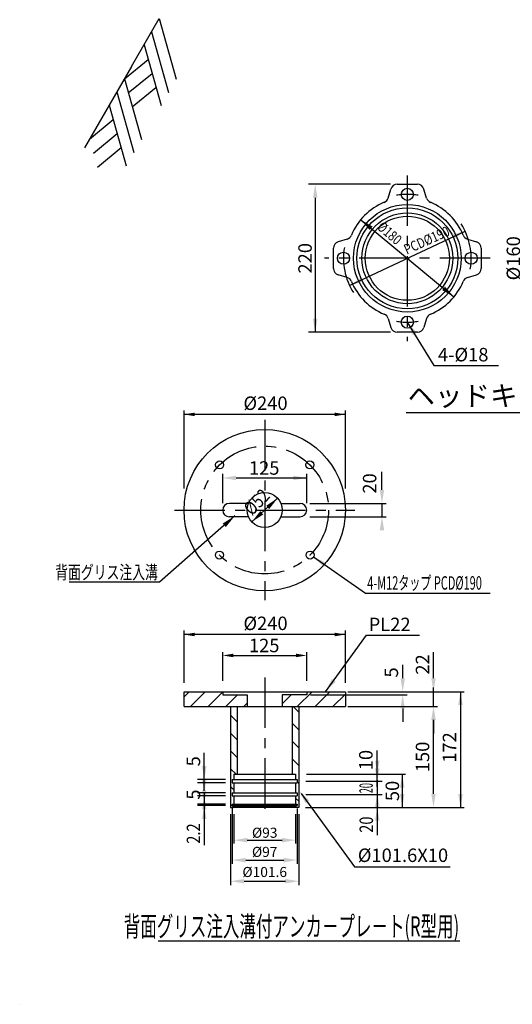
# Model space of a CAD drawing. Extents: x -406 to -4, y 6 to 293.
# Drawn here: x -406 to -332, y 6 to 153 of the extents above; entities that cross this region are included whole.
import ezdxf
from ezdxf.enums import TextEntityAlignment as Align

# ---------------------------------------------------------------- set-up
doc = ezdxf.new("R2010")
doc.units = 0
doc.header["$LTSCALE"] = 6
doc.header["$MEASUREMENT"] = 0
doc.linetypes.add('CENTER', pattern=[2, 1.25, -0.25, 0.25, -0.25])
doc.layers.get('0').update_dxf_attribs({"linetype": 'CONTINUOUS'})
doc.layers.get('DEFPOINTS').update_dxf_attribs({"linetype": 'CONTINUOUS'})
doc.layers.add('4', color=3, linetype='CONTINUOUS')
doc.styles.add('BIGFONT', font='TXT', dxfattribs={"height": 3, "bigfont": 'bigfont'})

msp = doc.modelspace()

# ---------------------------------------------------------------- hatches: boundary and pattern name
h = msp.add_hatch()
h.set_pattern_fill('ANSI31,_O', color=3, scale=15, angle=90)
h.set_pattern_definition([(135, (-0.1593, -9.1858), (-1.325825, -1.325825), [])])
h.paths.add_polyline_path([(-365.16, 40.66), (-364.65, 40.66), (-364.65, 39.86), (-364.41, 39.86), (-364.41, 39.38), (-364.65, 39.38), (-364.65, 37.91), (-364.41, 37.91), (-364.41, 37.43), (-364.65, 37.43), (-364.65, 36.21), (-364.41, 36.21), (-364.41, 35.99), (-364.65, 35.99), (-364.65, 35.83), (-364.55, 35.73), (-364.17, 35.73), (-364.17, 50.73), (-365.16, 50.73)])
h.paths.add_polyline_path([(-373.32, 50.73), (-374.31, 50.73), (-374.31, 35.73), (-373.93, 35.73), (-373.83, 35.83), (-373.83, 35.99), (-374.07, 35.99), (-374.07, 36.21), (-373.83, 36.21), (-373.83, 37.43), (-374.07, 37.43), (-374.07, 37.91), (-373.83, 37.91), (-373.83, 39.38), (-374.07, 39.38), (-374.07, 39.86), (-373.83, 39.86), (-373.83, 40.66), (-373.32, 40.66)])

# ---------------------------------------------------------------- linework, layer by layer
for p, q in [((-389.06, 145.87), (-384.94, 153.01)), ((-389.06, 145.87), (-396.04, 133.79)), ((-350.89, 126.32), (-350.49, 127.66)), ((-345.17, 126.32), (-345.57, 127.66)), ((-356.98, 120.23), (-358.31, 119.83)), ((-339.07, 120.23), (-337.74, 119.83)), ((-356.98, 114.51), (-358.31, 114.91)), ((-339.07, 114.51), (-337.74, 114.91)), ((-350.89, 108.41), (-350.49, 107.08)), ((-345.17, 108.41), (-345.57, 107.08)), ((-348.22, 94.45), (-309.42, 94.45)), ((-371.64, 80.93), (-374.49, 80.93)), ((-366.84, 80.93), (-363.99, 80.93)), ((-371.64, 78.93), (-374.49, 78.93)), ((-366.84, 78.93), (-363.99, 78.93)), ((-381.24, 52.93), (-357.24, 52.93)), ((-381.24, 50.73), (-381.24, 52.93)), ((-375.49, 52.93), (-375.49, 52.45)), ((-362.99, 52.93), (-362.99, 52.45)), ((-357.24, 52.93), (-357.24, 50.73)), ((-371.84, 52.45), (-371.84, 50.73)), ((-366.64, 52.45), (-366.64, 50.73)), ((-381.24, 50.73), (-357.24, 50.73)), ((-374.31, 50.73), (-374.31, 35.73)), ((-373.32, 50.73), (-373.32, 40.66)), ((-365.16, 50.73), (-365.16, 40.66)), ((-364.17, 50.73), (-364.17, 35.73)), ((-374.07, 39.86), (-364.41, 39.86)), ((-373.83, 40.66), (-364.65, 40.66)), ((-374.07, 39.38), (-364.41, 39.38)), ((-374.07, 37.91), (-364.41, 37.91)), ((-374.07, 37.43), (-364.41, 37.43)), ((-374.07, 37.43), (-364.41, 37.43)), ((-374.31, 35.73), (-373.93, 35.73)), ((-374.07, 36.21), (-364.41, 36.21)), ((-374.07, 36.21), (-374.07, 35.99)), ((-374.07, 35.99), (-364.41, 35.99)), ((-373.83, 35.83), (-373.93, 35.73)), ((-364.55, 35.73), (-373.93, 35.73)), ((-373.83, 35.83), (-364.65, 35.83)), ((-364.65, 35.83), (-364.55, 35.73)), ((-364.17, 35.73), (-364.55, 35.73)), ((-364.41, 36.21), (-364.41, 35.99)), ((-385.07, 15.87), (-340.23, 15.87))]:
    msp.add_line(p, q)
at = {"color": 2}
for p, q in [((-384.94, 153.01), (-382.4, 143.98)), ((-386.07, 151.06), (-383.53, 142.03)), ((-387.19, 149.11), (-384.66, 140.08)), ((-390.11, 144.06), (-386.59, 146.94)), ((-390.11, 144.06), (-387.57, 135.03)), ((-389.53, 141.97), (-386, 144.86)), ((-391.24, 142.11), (-388.7, 133.08)), ((-388.94, 139.89), (-385.41, 142.77)), ((-392.36, 140.15), (-389.83, 131.12)), ((-395.28, 135.1), (-391.76, 137.99)), ((-394.7, 133.02), (-391.17, 135.9)), ((-394.11, 130.93), (-390.58, 133.82)), ((-381.24, 52.15), (-380.45, 52.93)), ((-380.24, 50.8), (-378.1, 52.93)), ((-377.65, 50.73), (-375.45, 52.93)), ((-364.39, 50.73), (-362.19, 52.93)), ((-361.74, 50.73), (-359.54, 52.93)), ((-375, 50.73), (-373.28, 52.45)), ((-372.35, 50.73), (-371.84, 51.24)), ((-366.64, 51.14), (-365.32, 52.45)), ((-359.09, 50.73), (-357.24, 52.58))]:
    msp.add_line(p, q, dxfattribs=at)
at = {"color": 1, "linetype": 'CENTER'}
for p, q in [((-348.03, 129.69), (-348.03, 105.05)), ((-335.71, 117.37), (-360.35, 117.37)), ((-369.24, 93.34), (-369.24, 66.52)), ((-382.65, 79.93), (-355.83, 79.93)), ((-369.24, 55.03), (-369.24, 34.35))]:
    msp.add_line(p, q, dxfattribs=at)
at = {"color": 5, "linetype": 'BYBLOCK'}
for p, q in [((-350.53, 128.37), (-362.73, 128.37)), ((-361.73, 126.37), (-361.73, 106.37)), ((-354.96, 123.11), (-341.1, 111.62)), ((-356.62, 113.32), (-339.43, 121.42)), ((-350.53, 106.37), (-362.73, 106.37)), ((-381.24, 83.16), (-381.24, 94.76)), ((-357.24, 94.16), (-381.24, 94.16)), ((-357.24, 83.16), (-357.24, 94.76)), ((-375.49, 80.98), (-375.49, 85.32)), ((-362.99, 80.98), (-362.99, 85.32)), ((-351.8, 82.93), (-351.8, 85.61)), ((-373.49, 84.71), (-362.99, 84.71)), ((-371.16, 78.18), (-367.32, 81.69)), ((-362.55, 80.93), (-351.17, 80.93)), ((-351.8, 80.93), (-351.8, 78.93)), ((-362.55, 78.93), (-351.17, 78.93)), ((-381.24, 54.26), (-381.24, 62.03)), ((-357.24, 54.26), (-357.24, 62.03)), ((-357.24, 61.43), (-381.24, 61.43)), ((-375.49, 54.53), (-375.49, 58.8)), ((-362.99, 54.53), (-362.99, 58.8)), ((-344.14, 54.93), (-344.14, 58.8)), ((-374.24, 58.32), (-364.24, 58.32)), ((-348.72, 54.93), (-348.72, 56.93)), ((-356.9, 52.93), (-339.57, 52.93)), ((-344.14, 50.73), (-344.14, 53.53)), ((-340.13, 52.93), (-340.13, 35.73)), ((-362.44, 52.45), (-348.03, 52.45)), ((-356.9, 50.73), (-343.52, 50.73)), ((-348.72, 50.45), (-348.72, 48.45)), ((-344.14, 48.73), (-344.14, 46.73)), ((-344.14, 37.73), (-344.14, 48.73)), ((-352.5, 41.75), (-352.5, 44.18)), ((-378.22, 41.86), (-378.22, 43.83)), ((-352.5, 40.76), (-352.5, 42.76)), ((-378.22, 39.91), (-378.22, 41.91)), ((-375.07, 39.86), (-379.22, 39.86)), ((-378.22, 38.21), (-378.22, 40.21)), ((-378.22, 39.38), (-378.22, 39.86)), ((-363.14, 39.62), (-351.76, 39.62)), ((-363.13, 39.62), (-353.1, 39.62)), ((-363.04, 40.67), (-348.3, 40.67)), ((-352.5, 38.78), (-352.5, 40.78)), ((-352.5, 39.75), (-352.5, 38.76)), ((-348.78, 40.67), (-348.78, 35.73)), ((-375.07, 39.38), (-379.22, 39.38)), ((-352.5, 38.76), (-352.5, 36.78)), ((-375.07, 37.91), (-379.22, 37.91)), ((-375.07, 37.43), (-379.22, 37.43)), ((-378.22, 37.91), (-378.22, 37.43)), ((-378.22, 37.38), (-378.22, 35.38)), ((-363.14, 37.66), (-351.76, 37.66)), ((-362.88, 37.66), (-353.27, 37.66)), ((-352.5, 36.78), (-352.5, 35.73)), ((-352.5, 36.76), (-352.5, 34.76)), ((-375.07, 36.21), (-379.22, 36.21)), ((-375.07, 35.99), (-379.22, 35.99)), ((-378.22, 36.21), (-378.22, 35.99)), ((-378.22, 35.43), (-378.22, 30.24)), ((-374.07, 35.54), (-374.07, 27.34)), ((-364.41, 35.54), (-364.41, 27.34)), ((-363.17, 35.73), (-343.14, 35.73)), ((-363.17, 35.73), (-339.57, 35.73)), ((-362.8, 35.73), (-351.5, 35.73)), ((-378.22, 33.99), (-378.22, 30.09)), ((-374.31, 34.73), (-374.31, 24.17)), ((-373.83, 34.73), (-373.83, 30.38)), ((-364.65, 34.73), (-364.65, 30.38)), ((-364.17, 34.73), (-364.17, 24.17)), ((-352.5, 34.78), (-352.5, 32.78)), ((-352.5, 33.73), (-352.5, 31.62)), ((-371.83, 30.85), (-366.65, 30.85)), ((-372.07, 27.89), (-366.41, 27.89)), ((-372.31, 24.75), (-366.17, 24.75))]:
    msp.add_line(p, q, dxfattribs=at)
at = {"ltscale": 4}
for p, q in [((-349.53, 128.37), (-346.52, 128.37)), ((-359.03, 115.86), (-359.03, 118.87)), ((-337.03, 118.87), (-337.03, 115.86)), ((-346.52, 106.37), (-349.53, 106.37))]:
    msp.add_line(p, q, dxfattribs=at)
at = {"color": 5}
for p, q in [((-348.03, 107.87), (-344.07, 101.45)), ((-344.07, 101.45), (-343.44, 101.45)), ((-343.44, 101.45), (-334.46, 101.45)), ((-373.69, 79.06), (-384.87, 69.19)), ((-373.69, 79.06), (-384.87, 69.19)), ((-361.96, 72.97), (-354.26, 67.56)), ((-384.87, 69.19), (-398.33, 69.19)), ((-384.87, 69.19), (-398.33, 69.19)), ((-354.26, 67.56), (-335.72, 67.56)), ((-360.2, 52.93), (-354.1, 61.33)), ((-354.1, 61.33), (-346.21, 61.33)), ((-363.84, 37.81), (-355.91, 26.89)), ((-355.91, 26.89), (-353.81, 26.89)), ((-353.81, 26.89), (-341.65, 26.89))]:
    msp.add_line(p, q, dxfattribs=at)
at = {"color": 7, "linetype": 'CONTINUOUS'}
for p, q in [((-375.49, 52.45), (-371.84, 52.45)), ((-362.99, 52.45), (-366.64, 52.45)), ((-374.07, 39.86), (-374.07, 39.38)), ((-373.83, 40.66), (-373.83, 39.86)), ((-364.65, 40.66), (-364.65, 39.86)), ((-364.41, 39.86), (-364.41, 39.38)), ((-373.83, 39.38), (-373.83, 37.91)), ((-364.65, 39.38), (-364.65, 37.91)), ((-374.07, 37.91), (-374.07, 37.43)), ((-373.83, 37.43), (-373.83, 36.21)), ((-364.65, 37.43), (-364.65, 36.21)), ((-364.41, 37.91), (-364.41, 37.43)), ((-373.83, 35.99), (-373.83, 35.83)), ((-364.65, 35.99), (-364.65, 35.83))]:
    msp.add_line(p, q, dxfattribs=at)
at = {"color": 7}
msp.add_line((-405.68, 6.45), (-405.67, 6.45), dxfattribs=at)
for centre, radius in [((-348.03, 126.87), 0.9), ((-348.03, 117.37), 8), ((-348.03, 117.37), 7.5), ((-348.03, 117.37), 6.75), ((-348.03, 117.37), 6.25), ((-357.53, 117.37), 0.9), ((-338.53, 117.37), 0.9), ((-348.03, 107.87), 0.9), ((-369.24, 79.93), 12), ((-369.24, 79.93), 2.6)]:
    msp.add_circle(centre, radius)
at = {"color": 1, "linetype": 'CENTER'}
msp.add_circle((-369.24, 79.93), 9.5, dxfattribs=at)
at = {"color": 1}
for centre in [(-375.95, 86.65), (-362.52, 86.65), (-375.98, 73.24), (-362.49, 73.24)]:
    msp.add_circle(centre, 0.6, dxfattribs=at)
for centre, radius, start, end in [((-349.53, 127.37), 0.999, 90, 163.382), ((-346.52, 127.37), 0.999, 16.618, 90), ((-351.84, 126.61), 0.999, 292.4397, 343.382), ((-344.21, 126.61), 0.999, 196.618, 247.5603), ((-348.03, 117.37), 9, 112.4397, 157.5603), ((-348.03, 117.37), 9, 22.4397, 67.5603), ((-357.27, 121.19), 0.999, 286.618, 337.5603), ((-338.79, 121.19), 0.999, 202.4397, 253.382), ((-358.03, 118.87), 0.999, 106.618, 180), ((-338.03, 118.87), 0.999, 0, 73.382), ((-358.03, 115.86), 0.999, 180, 253.382), ((-338.03, 115.86), 0.999, 286.618, 0), ((-357.27, 113.55), 0.999, 22.4397, 73.382), ((-338.79, 113.55), 0.999, 106.618, 157.5603), ((-348.03, 117.37), 9, 202.4397, 247.5603), ((-348.03, 117.37), 9, 292.4397, 337.5603), ((-351.84, 108.13), 0.999, 16.618, 67.5603), ((-344.21, 108.13), 0.999, 112.4397, 163.382), ((-349.53, 107.37), 0.999, 196.618, 270), ((-346.52, 107.37), 0.999, 270, 343.382), ((-374.49, 79.93), 0.999, 90, 270), ((-363.99, 79.93), 0.999, 270, 90)]:
    msp.add_arc(centre, radius, start, end)
at = {"color": 5, "linetype": 'BYBLOCK'}
for points in [[(-362.06, 126.37), (-361.39, 126.37), (-361.73, 128.37)], [(-353.2, 122.09), (-353.63, 121.58), (-354.96, 123.11)], [(-341.38, 120.87), (-341.1, 120.26), (-339.43, 121.42)], [(-354.95, 114.47), (-354.67, 113.87), (-356.62, 113.32)], [(-342.43, 113.16), (-342.85, 112.64), (-341.1, 111.62)], [(-362.06, 108.37), (-361.39, 108.37), (-361.73, 106.37)], [(-379.64, 94.42), (-379.64, 93.89), (-381.24, 94.16)], [(-358.84, 94.42), (-358.84, 93.89), (-357.24, 94.16)], [(-373.49, 85.04), (-373.49, 84.37), (-375.49, 84.71)], [(-364.99, 85.04), (-364.99, 84.37), (-362.99, 84.71)], [(-352.13, 82.93), (-351.47, 82.93), (-351.8, 80.93)], [(-369.02, 80.58), (-368.57, 80.09), (-367.32, 81.69)], [(-369.9, 79.77), (-369.45, 79.28), (-371.16, 78.18)], [(-352.13, 76.93), (-351.47, 76.93), (-351.8, 78.93)], [(-379.64, 61.7), (-379.64, 61.17), (-381.24, 61.43)], [(-358.84, 61.7), (-358.84, 61.17), (-357.24, 61.43)], [(-373.89, 58.58), (-373.89, 58.05), (-375.49, 58.32)], [(-364.59, 58.58), (-364.59, 58.05), (-362.99, 58.32)], [(-349.05, 54.93), (-348.38, 54.93), (-348.72, 52.93)], [(-344.47, 54.93), (-343.8, 54.93), (-344.14, 52.93)], [(-340.46, 50.93), (-339.79, 50.93), (-340.13, 52.93)], [(-349.05, 50.45), (-348.38, 50.45), (-348.72, 52.45)], [(-344.47, 48.73), (-343.8, 48.73), (-344.14, 50.73)], [(-344.47, 48.73), (-343.8, 48.73), (-344.14, 50.73)], [(-352.83, 42.67), (-352.16, 42.67), (-352.5, 40.67)], [(-378.56, 41.86), (-377.89, 41.86), (-378.22, 39.86)], [(-352.83, 41.51), (-352.16, 41.51), (-352.5, 39.51)], [(-378.56, 39.91), (-377.89, 39.91), (-378.22, 37.91)], [(-349.12, 38.67), (-348.45, 38.67), (-348.78, 40.67)], [(-378.56, 37.38), (-377.89, 37.38), (-378.22, 39.38)], [(-378.56, 38.21), (-377.89, 38.21), (-378.22, 36.21)], [(-378.56, 35.43), (-377.89, 35.43), (-378.22, 37.43)], [(-352.83, 35.79), (-352.16, 35.79), (-352.5, 37.79)], [(-349.12, 37.73), (-348.45, 37.73), (-348.78, 35.73)], [(-344.47, 37.73), (-343.8, 37.73), (-344.14, 35.73)], [(-340.46, 37.73), (-339.79, 37.73), (-340.13, 35.73)], [(-378.56, 33.99), (-377.89, 33.99), (-378.22, 35.99)], [(-352.83, 33.73), (-352.16, 33.73), (-352.5, 35.73)], [(-371.83, 31.19), (-371.83, 30.52), (-373.83, 30.85)], [(-366.65, 31.19), (-366.65, 30.52), (-364.65, 30.85)], [(-372.07, 28.22), (-372.07, 27.55), (-374.07, 27.89)], [(-366.41, 28.22), (-366.41, 27.55), (-364.41, 27.89)], [(-372.31, 25.08), (-372.31, 24.42), (-374.31, 24.75)], [(-366.17, 25.08), (-366.17, 24.42), (-364.17, 24.75)]]:
    msp.add_solid(points, dxfattribs=at)
at = {"color": 5}
for points in [[(-347.19, 105.91), (-346.6, 106.29), (-348.03, 107.87)], [(-375.49, 77.93), (-375.03, 77.4), (-373.69, 79.06)], [(-375.49, 77.93), (-375.03, 77.4), (-373.69, 79.06)], [(-360.43, 71.48), (-360.03, 72.05), (-361.96, 72.97)], [(-359.25, 54.84), (-358.68, 54.42), (-360.2, 52.93)], [(-363.17, 36.34), (-362.61, 36.76), (-364.15, 38.23)]]:
    msp.add_solid(points, dxfattribs=at)
at = {"layer": '4', "color": 1, "linetype": 'CENTER', "ltscale": 4}
for start, end in [(80.1514, 99.8486), (350.1514, 32.4512), (170.1514, 212.4512), (260.1514, 279.8486)]:
    msp.add_arc((-348.03, 117.37), 9.5, start, end, dxfattribs=at)
at = {"layer": 'DEFPOINTS', "color": 0, "linetype": 'BYBLOCK'}
for p in [(-378.22, 39.86), (-374.07, 39.86), (-374.07, 39.86), (-374.07, 39.86), (-364.65, 40.61), (-364.41, 39.62), (-364.41, 39.62), (-374.07, 39.38), (-374.07, 39.38), (-374.07, 39.38), (-378.22, 37.91), (-374.07, 37.91), (-374.07, 37.43), (-364.41, 37.67), (-364.41, 37.67), (-352.5, 36.78), (-378.22, 36.21), (-374.31, 35.73), (-374.31, 35.73), (-374.07, 36.21), (-374.07, 35.99), (-373.83, 35.73), (-373.83, 35.73), (-364.65, 35.73), (-364.65, 35.73), (-364.22, 35.72), (-364.17, 35.73), (-364.17, 35.73), (-364.17, 35.73), (-364.17, 35.73), (-364.17, 35.73), (-364.17, 35.73), (-364.17, 35.73), (-364.17, 35.73), (-352.5, 35.73)]:
    msp.add_point(p, dxfattribs=at)

# ---------------------------------------------------------------- texts
at = {"color": 3, "linetype": 'BYBLOCK', "style": 'BIGFONT'}
for s, height, rotation, width, p in [('%%c180', 1.5, 319.22, 0.8, (-350.67, 121.11)), ('PCD%%C190', 1.5, 24.0961, 0.8, (-345.16, 120.05)), ('%%c52', 2, 45.4204, 0.8, (-370.44, 81.14)), ('20', 2, 90, 0.5, (-354.16, 38.59)), ('20', 2, 90, 0.8, (-354.13, 33.16))]:
    msp.add_text(s, height=height, rotation=rotation, dxfattribs=dict(at, width=width)).set_placement(p, align=Align.MIDDLE_CENTER)
for s, p in [('%%c160', (-332.26, 117.37)), ('220', (-363.24, 117.37)), ('20', (-353.64, 83.89)), ('22', (-345.77, 56.98)), ('5', (-350.41, 55.79)), ('172', (-341.76, 44.63)), ('10', (-354.2, 42.76)), ('150', (-345.77, 43.23)), ('50', (-350.26, 38.17))]:
    msp.add_text(s, height=2, rotation=90, dxfattribs=at).set_placement(p, align=Align.MIDDLE_CENTER)
at = {"color": 3, "style": 'BIGFONT'}
for s, p in [('4-%%c18', (-343.48, 103.04)), ('PL22', (-353.78, 62.93)), ('%%c101.6X10', (-355.39, 28.61))]:
    msp.add_text(s, height=2, dxfattribs=at).set_placement(p, align=Align.MIDDLE_LEFT)
at = {"color": 6, "style": 'BIGFONT'}
msp.add_text('ヘッドキャップ(R型用)', height=3, dxfattribs=at).set_placement((-348.01, 96.92), align=Align.MIDDLE_LEFT)
at = {"color": 3, "linetype": 'BYBLOCK', "style": 'BIGFONT'}
for s, height, p in [('%%c240', 2, (-369.12, 95.82)), ('125', 2, (-369.32, 86.19)), ('%%c240', 2, (-369.12, 63.09)), ('125', 2, (-369.32, 59.8)), ('%%c93', 1.5, (-369.24, 31.96)), ('%%c97', 1.5, (-369.24, 29.11)), ('%%c101.6', 1.5, (-369.24, 26.12))]:
    msp.add_text(s, height=height, dxfattribs=at).set_placement(p, align=Align.MIDDLE_CENTER)
at = {"color": 3, "style": 'BIGFONT', "width": 0.7}
msp.add_text('背面グリス注入溝', height=2, dxfattribs=at).set_placement((-385.12, 70.68), align=Align.MIDDLE_RIGHT)
msp.add_text('背面グリス注入溝', height=2, dxfattribs=at).set_placement((-385.12, 70.68), align=Align.MIDDLE_RIGHT)
at = {"color": 3, "style": 'BIGFONT', "width": 0.6}
msp.add_text('4-M12タップ PCD%%c190', height=2, dxfattribs=at).set_placement((-353.99, 69.1), align=Align.MIDDLE_LEFT)
at = {"color": 3, "style": 'BIGFONT', "width": 0.8}
msp.add_text('2.2', height=2, rotation=90, dxfattribs=at).set_placement((-378.84, 30.32))
at = {"color": 6, "style": 'BIGFONT', "width": 0.6}
msp.add_text('背面グリス注入溝付アンカ－プレ－ト(R型用)', height=3, dxfattribs=at).set_placement((-340.32, 18.04), align=Align.MIDDLE_RIGHT)
at = {"color": 3, "linetype": 'BYBLOCK', "char_height": 2, "attachment_point": 5, "rotation": 90, "style": 'BIGFONT'}
for insert in [(-379.84, 42.58), (-379.84, 37.63)]:
    msp.add_mtext('\\A1;5', dxfattribs=dict(at, insert=insert))

doc.saveas('drawing.dxf')
